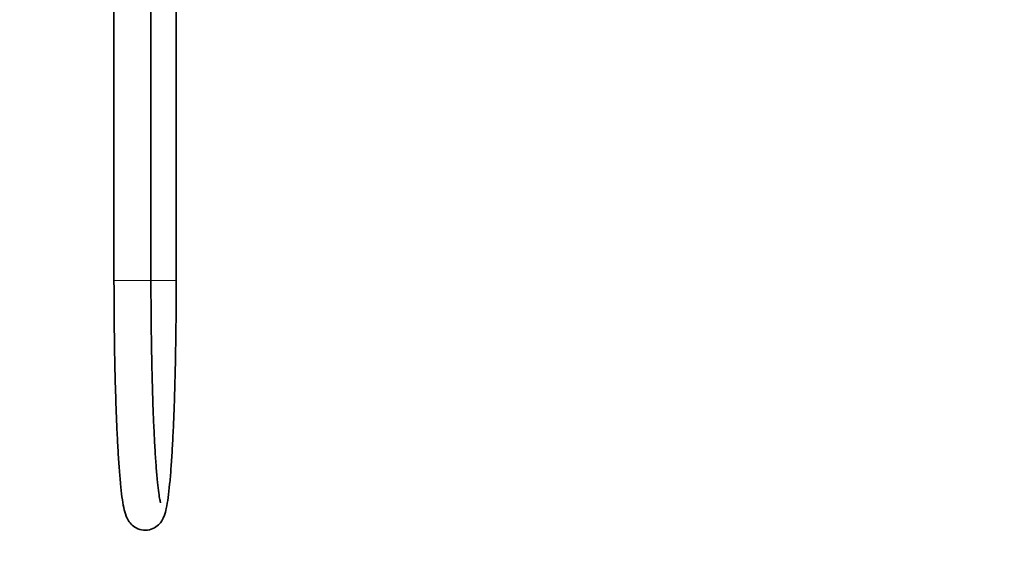
# Model space of a CAD drawing. Units: millimetres. Extents: x 0 to 1478, y 0 to 1758.
# Drawn here: x 1158 to 1478, y 871 to 1041 of the extents above; entities that cross this region are included whole.
import ezdxf
from ezdxf import colors
from ezdxf.entities.mleader import LeaderData, LeaderLine
from ezdxf.math import Vec2, Vec3

# ---------------------------------------------------------------- set-up
doc = ezdxf.new("R2010")
doc.units = ezdxf.units.MM
doc.layers.add('DV4_Défaut', color=7, linetype='Continuous')
doc.layers.add('Défaut', color=7, linetype='Continuous')

# ---------------------------------------------------------------- blocks, each defined once
blk = doc.blocks.new('_DOT')
at = {"color": 0}
blk.add_line((0, 0), (-1, 0), dxfattribs=at)
at = {"color": 0, "const_width": 0.333}
blk.add_lwpolyline([(-0.1665, 0, 1), (0.1665, 0, 1)], format="xyb", close=True, dxfattribs=at)
blk = doc.blocks.new('SE3')
at = {"layer": 'DV4_Défaut', "color": 7, "linetype": 'Continuous', "lineweight": 35}
for p, q in [((1209.01, 956.71), (1209.01, 1156.71)), ((1188.8, 1134.71), (1188.8, 956.71)), ((1200.8, 956.71), (1200.8, 1134.71))]:
    blk.add_line(p, q, dxfattribs=at)
at = {"layer": 'DV4_Défaut', "color": 7, "linetype": 'Continuous', "lineweight": 18}
for p, q in [((1188.8, 956.71), (1200.8, 956.71)), ((1200.79, 956.71), (1209.01, 956.71))]:
    blk.add_line(p, q, dxfattribs=at)
at = {"layer": 'DV4_Défaut', "color": 7, "linetype": 'Continuous', "lineweight": 35}
for points, knots in [([(1188.8, 956.71), (1188.81, 953.91), (1188.82, 948.78), (1188.9, 940.07), (1189.03, 931.54), (1189.22, 923.17), (1189.47, 915.36), (1189.76, 908.06), (1190.11, 901.45), (1190.49, 895.57), (1190.92, 890.49), (1191.4, 886.2), (1191.95, 882.86), (1192.48, 880.71), (1193.28, 878.88), (1194.51, 877.25), (1196.49, 875.91), (1199.04, 875.42), (1201.54, 876.02), (1203.4, 877.35), (1204.54, 878.9), (1205.3, 880.63), (1205.84, 882.72), (1206.39, 885.97), (1206.88, 890.29), (1207.32, 895.41), (1207.7, 901.31), (1208.05, 907.91), (1208.34, 915.21), (1208.59, 923.01), (1208.78, 931.39), (1208.92, 939.91), (1209, 948.68), (1209.01, 953.85), (1209.01, 956.71)], [0, 0, 0, 0, 0.031395, 0.068215, 0.105046, 0.141897, 0.178784, 0.215727, 0.252762, 0.289959, 0.327468, 0.365708, 0.406241, 0.443723, 0.462567, 0.475859, 0.487935, 0.500778, 0.513115, 0.525081, 0.538019, 0.555829, 0.59064, 0.631867, 0.671199, 0.709054, 0.746401, 0.783511, 0.820495, 0.857406, 0.894271, 0.93111, 0.967933, 1, 1, 1, 1]), ([(1203.94, 884.48), (1203.94, 884.48), (1203.86, 884.73), (1203.59, 885.95), (1203.23, 888.39), (1202.83, 892), (1202.44, 896.67), (1202.08, 902.28), (1201.75, 908.7), (1201.46, 915.88), (1201.22, 923.6), (1201.03, 931.92), (1200.89, 940.41), (1200.82, 948.98), (1200.81, 954.01), (1200.8, 956.71)], [0, 0, 0, 0, 0.037446, 0.101623, 0.176614, 0.256843, 0.339371, 0.422949, 0.507054, 0.591451, 0.676022, 0.7607, 0.845442, 0.930221, 1, 1, 1, 1])]:
    blk.add_open_spline(points, degree=3, knots=knots, dxfattribs=at)

msp = doc.modelspace()

# ---------------------------------------------------------------- block references
at = {"layer": 'Défaut'}
msp.add_blockref('SE3', (0, 0), dxfattribs=at)

# ---------------------------------------------------------------- leaders
at = {"layer": 'Défaut', "color": 7, "linetype": 'Continuous', "lineweight": 18}
ml = msp.add_multileader_mtext('Standard', dxfattribs=at)
ml.set_content('{\\pxsm0.9;\\fSolid Edge ISO|b1||i0||c0|p34;\\W1.;09/08/2021\\P}', color=256)
ml.set_leader_properties()
ml.set_arrow_properties(name='DOT')
ml.build(insert=Vec2(0, 0))
ml.multileader.update_dxf_attribs({"leader_type": 0, "dogleg_length": 0, "arrow_head_size": 12})
ctx = ml.context
ctx.base_point, ctx.char_height, ctx.arrow_head_size, ctx.landing_gap_size = Vec3(1390.41, 1750.71), 12, 12, 4.2
notes = []
notes.append((ctx, [(0, (0, 0, 0), (0, 0), (1, 0), 1, [])]))
ctx.mtext.insert = Vec3(1392.41, 1756.83)
for ctx, leaders in notes:
    for number, flags, end, landing, length, lines in leaders:
        leader = LeaderData()
        leader.index, (leader.has_last_leader_line, leader.has_dogleg_vector, leader.attachment_direction) = number, flags
        leader.last_leader_point, leader.dogleg_vector, leader.dogleg_length = Vec3(end), Vec3(landing), length
        for number, points, colour, breaks in lines:
            line = LeaderLine()
            line.index, line.vertices, line.color, line.breaks = number, Vec3.list(points), colors.encode_raw_color(colour), breaks
            leader.lines.append(line)
        ctx.leaders.append(leader)

doc.saveas('drawing.dxf')
